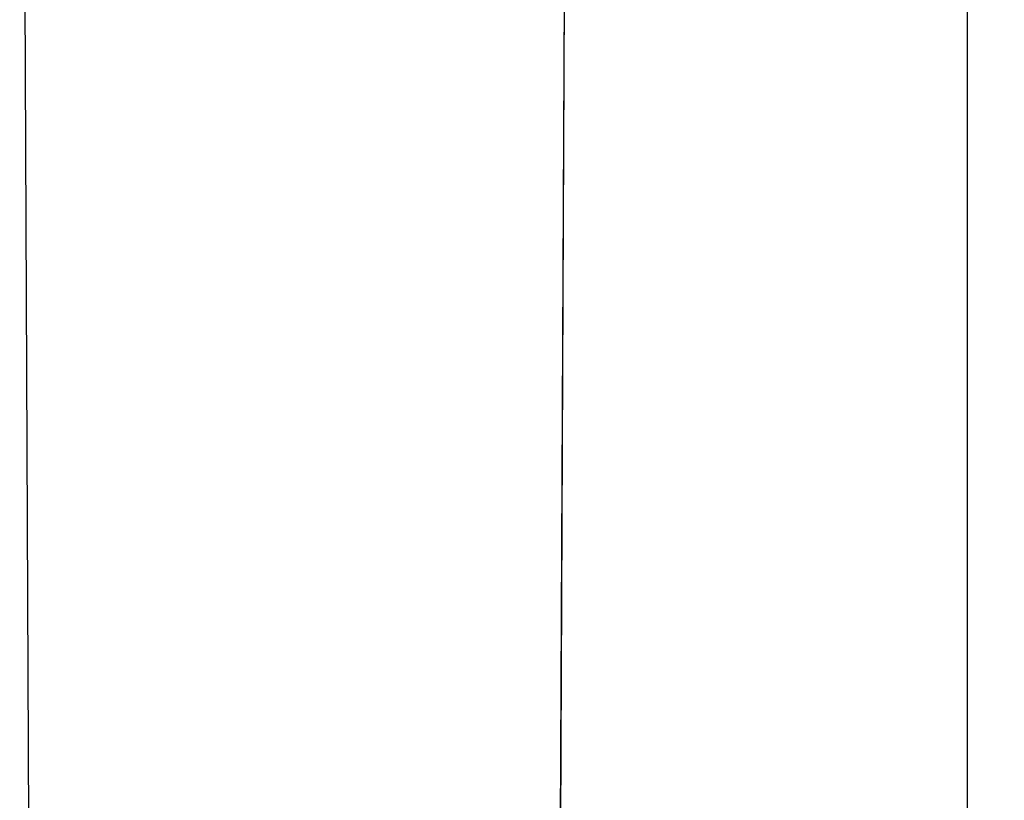
# Model space of a CAD drawing. Units: millimetres. Extents: x 0 to 500, y 0 to 350.
# Drawn here: x 158 to 212, y 132 to 175 of the extents above; entities that cross this region are included whole.
import ezdxf

# ---------------------------------------------------------------- set-up
doc = ezdxf.new("R2010")
doc.units = ezdxf.units.MM
doc.header["$LTSCALE"] = 27.5
doc.layers.get('0').update_dxf_attribs({"linetype": 'CONTINUOUS'})
doc.styles.get("Standard").update_dxf_attribs({"font": 'txt', "width": 0.8})
doc.dimstyles.new('DIMSTYLE_3', dxfattribs={"dimtxt": 3, "dimasz": 3, "dimexe": 2, "dimexo": 1, "dimgap": 0.75, "dimtad": 1, "dimdec": 0, "dimdsep": 46, "dimtxsty": 'Standard', "dimblk": '_FILLED', "dimblk1": '_FILLED', "dimblk2": '_FILLED', "dimcen": 0.09, "dimazin": 2, "dimtp": 0.01, "dimtm": 0.01, "dimtfac": 1, "dimtdec": 0, "dimtofl": 0, "dimtmove": 0, "dimatfit": 3, "dimldrblk": '_FILLED', "dimfxl": 0, "dimtolj": 1, "dimarcsym": 0})

# ---------------------------------------------------------------- blocks, each defined once
blk = doc.blocks.new('_FILLED')
at = {"color": 0, "linetype": 'ByBlock'}
blk.add_solid([(0, 0), (-1, 0.233), (-1, -0.233)], dxfattribs=at)
blk = doc.blocks.new('*D6')
at = {"color": 2, "linetype": 'Continuous'}
for p, q in [((187.885, 326.69), (212.013, 326.69)), ((210.013, 326.69), (210.013, 219.09)), ((210.013, 111.49), (210.013, 219.09)), ((182.919, 111.49), (212.013, 111.49))]:
    blk.add_line(p, q, dxfattribs=at)
at = {"color": 2, "linetype": 'Continuous', "xscale": 3, "yscale": 3, "zscale": 3}
for p, rotation in [((210.013, 326.69), 90), ((210.013, 111.49), 270)]:
    blk.add_blockref('_FILLED', p, dxfattribs=dict(at, rotation=rotation))
at = {"color": 2, "linetype": 'Continuous', "insert": (206.263, 247.653), "char_height": 3, "width": 7.2, "attachment_point": 2, "rotation": 90, "line_spacing_factor": 0.9}
blk.add_mtext('215', dxfattribs=at)

msp = doc.modelspace()

# ---------------------------------------------------------------- linework, layer by layer
at = {"color": 7, "linetype": 'Continuous'}
for p, q in [((158.285, 235.989), (158.834, 116.49)), ((187.738, 116.49), (188.287, 235.989))]:
    msp.add_line(p, q, dxfattribs=at)
at = {"color": 9, "linetype": 'Continuous'}
for p, q in [((158.293, 235.989), (158.842, 116.49)), ((187.731, 116.49), (188.28, 235.989))]:
    msp.add_line(p, q, dxfattribs=at)

# ---------------------------------------------------------------- dimensions: what is measured, and where the dimension line sits
at = {"color": 2, "linetype": 'Continuous'}
dim = msp.add_linear_dim(base=(210.013, 111.49), p1=(186.885, 326.69), p2=(181.919, 111.49), angle=270, dimstyle='DIMSTYLE_3', dxfattribs=at)
dim.commit()
dim.dimension.update_dxf_attribs({"geometry": '*D6', "text_midpoint": (210.013, 247.728), "dimtype": 160})

doc.saveas('drawing.dxf')
